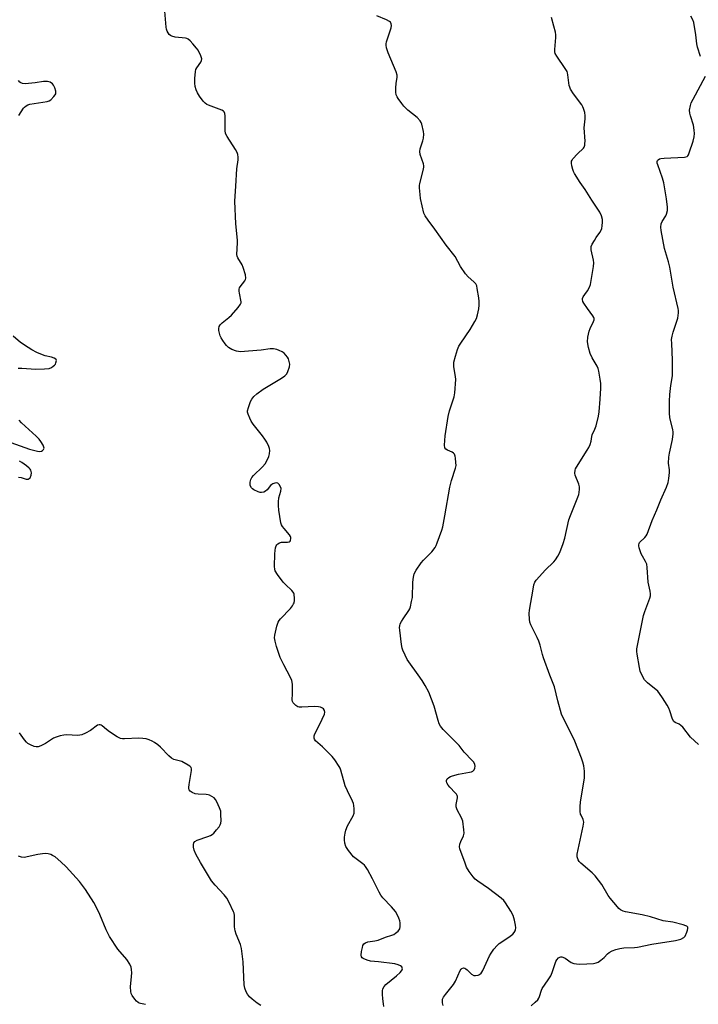
# Model space of a CAD drawing. Units: inches. Extents: x 1213770 to 1219770, y 545456 to 549456.
# Drawn here: x 1217553 to 1217835, y 546272 to 546681 of the extents above; entities that cross this region are included whole.
import ezdxf

# ---------------------------------------------------------------- set-up
doc = ezdxf.new("R2010")
doc.units = ezdxf.units.IN
doc.header["$MEASUREMENT"] = 0
doc.layers.add('Undefined', color=1, linetype='Continuous')

msp = doc.modelspace()

# ---------------------------------------------------------------- linework, layer by layer
at = {"layer": 'Undefined'}
for points, elevation in [([(1217704.44, 546271.61), (1217704.41, 546272.67), (1217704.06, 546274.77), (1217703.88, 546276.73), (1217703.9, 546278.1), (1217704.09, 546278.88), (1217704.58, 546279.83), (1217705.3, 546280.69), (1217709.8, 546284.23), (1217711.31, 546285.67), (1217711.85, 546286.33), (1217712.12, 546286.79), (1217712.22, 546287.23), (1217712.16, 546287.63), (1217711.97, 546287.99), (1217711.39, 546288.44), (1217710.38, 546288.87), (1217709.01, 546289.26), (1217702.31, 546290.16), (1217698.91, 546290.4), (1217697.51, 546290.75), (1217695.92, 546291.5), (1217695.49, 546291.8), (1217695.18, 546292.18), (1217695.05, 546292.91), (1217695.23, 546294.32), (1217695.59, 546296.08), (1217695.83, 546296.9), (1217696.25, 546297.58), (1217696.86, 546298.04), (1217697.9, 546298.39), (1217700.74, 546298.78), (1217702.12, 546299.11), (1217705.2, 546300.31), (1217707.88, 546301.13), (1217708.64, 546301.48), (1217709.34, 546301.96), (1217710.43, 546302.88), (1217711.08, 546303.73), (1217711.3, 546304.8), (1217711.27, 546306.24), (1217711.11, 546307.09), (1217710.72, 546308.19), (1217709.89, 546310.06), (1217709.31, 546311.05), (1217707.68, 546312.94), (1217704.08, 546316.65), (1217703.19, 546317.77), (1217702.49, 546319.04), (1217699.78, 546324.55), (1217697.66, 546328.47), (1217696.89, 546329.72), (1217696.43, 546330.24), (1217695.84, 546330.76), (1217692.96, 546332.79), (1217691.85, 546333.74), (1217689.86, 546336.32), (1217688.77, 546338.03), (1217688.35, 546339.33), (1217688.15, 546340.7), (1217688.19, 546341.81), (1217688.41, 546343.46), (1217688.74, 546344.8), (1217689.45, 546346.58), (1217691.7, 546350.68), (1217692.13, 546351.75), (1217692.23, 546352.55), (1217692.21, 546353.66), (1217692.09, 546355.05), (1217691.93, 546355.86), (1217691.53, 546356.83), (1217689.38, 546361.1), (1217688.43, 546363.19), (1217686.7, 546369.64), (1217686.39, 546370.47), (1217685.97, 546371.24), (1217684.15, 546373.95), (1217683.06, 546375.36), (1217679, 546379.34), (1217676.17, 546381.85), (1217675.71, 546382.49), (1217675.57, 546382.96), (1217675.61, 546383.94), (1217675.86, 546384.73), (1217677.9, 546388.69), (1217679.84, 546392.9), (1217680.04, 546393.68), (1217679.92, 546394.43), (1217679.48, 546395.09), (1217679.04, 546395.42), (1217678.27, 546395.79), (1217677.43, 546395.99), (1217675.68, 546396.02), (1217670.41, 546395.75), (1217669.29, 546395.83), (1217668.77, 546396.01), (1217668.04, 546396.46), (1217667.37, 546397.03), (1217666.8, 546397.65), (1217666.54, 546398.12), (1217666.42, 546398.87), (1217666.59, 546401.37), (1217666.6, 546402.82), (1217666.54, 546405.42), (1217666.36, 546406.83), (1217665.81, 546408.15), (1217663.03, 546413.32), (1217661.46, 546416.49), (1217659.98, 546420.97), (1217659.39, 546423.2), (1217659.18, 546424.58), (1217659.26, 546425.72), (1217660.13, 546429.43), (1217660.65, 546431.09), (1217661.08, 546431.83), (1217661.64, 546432.5), (1217665.7, 546436.81), (1217666.63, 546437.94), (1217667.06, 546438.66), (1217667.26, 546439.17), (1217667.41, 546440.03), (1217667.44, 546440.92), (1217667.28, 546442.66), (1217667.1, 546443.16), (1217666.82, 546443.61), (1217666.25, 546444.26), (1217663.68, 546446.67), (1217662.67, 546447.74), (1217660.35, 546450.88), (1217659.42, 546452.38), (1217659.2, 546453.16), (1217659.11, 546454.22), (1217659.21, 546459.46), (1217659.36, 546460.9), (1217659.58, 546462.01), (1217659.85, 546462.78), (1217660.15, 546463.23), (1217660.55, 546463.61), (1217661.26, 546464.06), (1217662.02, 546464.3), (1217664.56, 546464.26), (1217665.26, 546464.43), (1217665.59, 546464.76), (1217665.81, 546465.2), (1217665.93, 546465.7), (1217665.93, 546466.2), (1217665.75, 546466.66), (1217665.31, 546467.33), (1217663.07, 546469.92), (1217662.39, 546470.81), (1217662.01, 546471.55), (1217661.78, 546472.38), (1217660.97, 546477.6), (1217660.77, 546479.56), (1217660.73, 546481.03), (1217660.89, 546482.77), (1217661.73, 546485.48), (1217661.85, 546486.54), (1217661.61, 546487.29), (1217661.04, 546488.21), (1217660.49, 546488.73), (1217660.05, 546488.89), (1217659.27, 546488.82), (1217658.48, 546488.56), (1217657.98, 546488.29), (1217657.42, 546487.81), (1217656.01, 546486.04), (1217655.43, 546485.43), (1217654.76, 546485.05), (1217653.73, 546484.88), (1217653.19, 546484.93), (1217652.37, 546485.17), (1217650.54, 546486.03), (1217649.98, 546486.44), (1217649.63, 546486.82), (1217649.08, 546487.81), (1217648.98, 546488.36), (1217649.04, 546489.2), (1217649.32, 546490.34), (1217649.66, 546491.13), (1217650.35, 546491.99), (1217654.13, 546495.55), (1217655.29, 546496.85), (1217655.97, 546498.08), (1217656.74, 546499.93), (1217657.03, 546501), (1217657.14, 546502.33), (1217657.04, 546503.14), (1217656.75, 546503.95), (1217655.88, 546505.82), (1217655.17, 546507.11), (1217654.13, 546508.51), (1217650.28, 546513.28), (1217649.47, 546514.48), (1217648.84, 546515.82), (1217648.18, 546517.46), (1217647.97, 546518.28), (1217647.95, 546518.84), (1217648.28, 546520.21), (1217649.19, 546522.68), (1217649.71, 546523.67), (1217650.52, 546524.74), (1217651.81, 546525.89), (1217654.41, 546527.79), (1217662.01, 546532.37), (1217663.41, 546533.38), (1217664.17, 546534.17), (1217664.7, 546535.15), (1217665.35, 546537.02), (1217665.44, 546538.13), (1217665.27, 546539.27), (1217664.96, 546540.37), (1217664.57, 546541.12), (1217663.88, 546542), (1217663.07, 546542.79), (1217662.37, 546543.26), (1217661.12, 546543.93), (1217660.07, 546544.33), (1217658.74, 546544.53), (1217657.39, 546544.54), (1217653.56, 546544.06), (1217644.82, 546543.37), (1217644.25, 546543.41), (1217643.39, 546543.59), (1217641.45, 546544.26), (1217640.67, 546544.65), (1217640, 546545.15), (1217639.19, 546545.93), (1217638.65, 546546.58), (1217637.67, 546547.98), (1217636.94, 546549.19), (1217636.62, 546549.97), (1217636.3, 546551.07), (1217636.07, 546552.17), (1217636, 546552.99), (1217636.18, 546553.79), (1217636.61, 546554.52), (1217637.42, 546555.33), (1217640.17, 546557.51), (1217641.25, 546558.48), (1217644.08, 546561.76), (1217645.05, 546563.12), (1217645.23, 546563.6), (1217645.25, 546564.09), (1217644.54, 546567.64), (1217644.44, 546568.51), (1217644.44, 546569.34), (1217644.59, 546569.86), (1217644.86, 546570.34), (1217646.83, 546572.85), (1217647.08, 546573.33), (1217647.2, 546573.84), (1217647.02, 546575.24), (1217646.12, 546578.38), (1217645.64, 546579.43), (1217643.86, 546582.3), (1217643.59, 546583.03), (1217643.51, 546583.78), (1217643.77, 546588.52), (1217643.77, 546589.71), (1217643.06, 546596.51), (1217642.63, 546605.92), (1217643.09, 546612.06), (1217643.44, 546619.24), (1217643.98, 546623), (1217644.01, 546624.15), (1217643.89, 546625.28), (1217643.62, 546626.07), (1217642.99, 546627.35), (1217639.44, 546632.67), (1217638.82, 546633.94), (1217638.66, 546635.26), (1217638.63, 546641.35), (1217638.55, 546642.19), (1217638.29, 546642.9), (1217637.94, 546643.23), (1217637.23, 546643.62), (1217631.77, 546645.65), (1217630.99, 546646.02), (1217630.28, 546646.49), (1217629.47, 546647.32), (1217627.94, 546649.51), (1217627.16, 546650.77), (1217626.57, 546652.06), (1217626.16, 546653.42), (1217626.02, 546654.83), (1217626.08, 546656.84), (1217626.34, 546659.68), (1217626.54, 546660.5), (1217626.86, 546661.27), (1217628.5, 546663.55), (1217628.8, 546664.2), (1217628.92, 546664.88), (1217628.85, 546665.4), (1217628.57, 546666.18), (1217627.4, 546668.48), (1217626.75, 546669.43), (1217625.25, 546671.18), (1217624.09, 546672.45), (1217623.25, 546673.16), (1217622.77, 546673.39), (1217622.24, 546673.52), (1217617.86, 546673.99), (1217616.46, 546674.31), (1217615.99, 546674.57), (1217615.42, 546675.11), (1217614.93, 546675.75), (1217614.51, 546676.44), (1217614.25, 546677.24), (1217614.12, 546678.12), (1217613.58, 546684.67)], 292), ([(1217729.07, 546271.91), (1217728.87, 546273.01), (1217728.8, 546274.1), (1217728.88, 546274.62), (1217729.23, 546275.37), (1217730.09, 546276.56), (1217733.45, 546280.66), (1217734.23, 546282.13), (1217736.18, 546286.45), (1217736.59, 546287.11), (1217736.89, 546287.37), (1217737.54, 546287.54), (1217738.05, 546287.46), (1217738.55, 546287.24), (1217739.12, 546286.77), (1217740.89, 546285), (1217741.79, 546284.45), (1217742.54, 546284.37), (1217743.58, 546284.56), (1217744.25, 546284.85), (1217744.85, 546285.33), (1217745.19, 546285.76), (1217745.58, 546286.5), (1217748.37, 546292.64), (1217748.98, 546293.65), (1217750.2, 546295.31), (1217751.48, 546296.94), (1217752.29, 546297.76), (1217756.36, 546300.38), (1217757.97, 546301.59), (1217758.53, 546302.22), (1217758.98, 546302.9), (1217759.18, 546303.39), (1217759.25, 546304.2), (1217759.13, 546305.34), (1217758.78, 546307.34), (1217758.15, 546309.3), (1217757.26, 546311.16), (1217755.02, 546314.64), (1217754.27, 546315.54), (1217753.14, 546316.51), (1217747.95, 546320.55), (1217743.46, 546323.58), (1217742.45, 546324.46), (1217741.53, 546325.44), (1217739.84, 546327.66), (1217738.85, 546329.4), (1217738.18, 546331.06), (1217736.05, 546336.98), (1217735.91, 546337.83), (1217736.08, 546338.91), (1217736.47, 546339.98), (1217737.55, 546342.38), (1217737.81, 546343.48), (1217737.74, 546344.93), (1217737.23, 546348.45), (1217736.79, 546349.84), (1217734.96, 546353.24), (1217734.5, 546354.43), (1217734.52, 546355.47), (1217735.05, 546358.18), (1217735.07, 546358.71), (1217734.95, 546359.2), (1217734.68, 546359.64), (1217734.15, 546360.28), (1217731.92, 546362.55), (1217731.16, 546363.42), (1217730.61, 546364.39), (1217730.47, 546364.89), (1217730.47, 546365.37), (1217730.84, 546366.01), (1217731.46, 546366.56), (1217732.19, 546366.99), (1217732.99, 546367.3), (1217735.47, 546368.01), (1217740.09, 546368.79), (1217740.91, 546369), (1217741.4, 546369.21), (1217741.93, 546369.74), (1217742.25, 546370.48), (1217742.4, 546371.28), (1217742.27, 546372.03), (1217741.8, 546372.94), (1217741.22, 546373.73), (1217737.84, 546377.09), (1217735.69, 546379.95), (1217729.14, 546386.56), (1217728, 546387.91), (1217727.51, 546388.94), (1217727.05, 546390.31), (1217725.44, 546396.26), (1217723.17, 546402.04), (1217721.65, 546404.84), (1217720.45, 546406.84), (1217718.76, 546409.26), (1217714.8, 546414.58), (1217714.18, 546415.54), (1217713.28, 546417.38), (1217712.35, 546419.53), (1217712.1, 546420.36), (1217711.85, 546421.81), (1217711.08, 546427.71), (1217711.03, 546428.88), (1217711.12, 546429.63), (1217711.32, 546430.36), (1217711.81, 546431.42), (1217712.45, 546432.47), (1217714.82, 546435.91), (1217715.23, 546436.69), (1217715.52, 546437.48), (1217716.04, 546439.7), (1217716.34, 546441.38), (1217716.51, 546447.75), (1217716.81, 546449.75), (1217717.14, 546451.14), (1217717.9, 546452.67), (1217719.97, 546455.78), (1217720.95, 546456.85), (1217724.45, 546460.34), (1217725.84, 546462.1), (1217726.24, 546462.87), (1217726.67, 546463.97), (1217728.6, 546469.31), (1217728.96, 546470.67), (1217729.86, 546475.2), (1217731.87, 546487.09), (1217732.63, 546489.86), (1217734.25, 546495.07), (1217734.45, 546496.19), (1217734.42, 546497.38), (1217734.23, 546499.17), (1217734.07, 546500.04), (1217733.77, 546500.81), (1217733.44, 546501.19), (1217732.81, 546501.66), (1217730.98, 546502.49), (1217730.28, 546502.91), (1217729.84, 546503.48), (1217729.69, 546504.51), (1217729.93, 546508.5), (1217731.22, 546516.54), (1217731.75, 546518.8), (1217733.62, 546524.61), (1217733.96, 546526.32), (1217734.34, 546531.88), (1217734.24, 546533.04), (1217733.56, 546537.08), (1217733.52, 546537.91), (1217733.6, 546538.98), (1217734.24, 546541.5), (1217735.13, 546544.31), (1217735.66, 546545.67), (1217736.41, 546546.94), (1217740.27, 546552.59), (1217742.24, 546555.91), (1217742.93, 546557.22), (1217743.36, 546558.62), (1217743.88, 546561.23), (1217744.05, 546562.63), (1217744.12, 546564.27), (1217743.97, 546565.72), (1217743.29, 546569.56), (1217743.03, 546570.72), (1217742.71, 546571.51), (1217741.89, 546572.44), (1217739.49, 546574.45), (1217738.39, 546575.76), (1217736.35, 546578.72), (1217734.03, 546582.83), (1217730.33, 546587.66), (1217725.67, 546594.28), (1217722.88, 546597.94), (1217721.62, 546599.82), (1217721.15, 546600.86), (1217719.71, 546606.9), (1217719.51, 546608.61), (1217719.33, 546611.46), (1217719.36, 546612.31), (1217719.49, 546613.16), (1217720.79, 546618.58), (1217721.05, 546620), (1217721.06, 546620.57), (1217720.92, 546621.39), (1217719.63, 546625.17), (1217719.46, 546626.5), (1217719.63, 546627.6), (1217720.71, 546630.92), (1217720.98, 546632.03), (1217721.11, 546633.65), (1217720.99, 546634.76), (1217720.26, 546637.8), (1217719.96, 546638.57), (1217719.56, 546639.26), (1217718.28, 546640.59), (1217714.46, 546643.68), (1217712.82, 546645.23), (1217711.92, 546646.34), (1217710.41, 546648.47), (1217709.96, 546649.19), (1217709.62, 546649.95), (1217709.47, 546651.09), (1217709.51, 546652.88), (1217709.63, 546654.68), (1217710.04, 546657.29), (1217710, 546658.14), (1217709.56, 546659.52), (1217706.24, 546667.47), (1217705.63, 546669.46), (1217705.42, 546670.6), (1217705.43, 546671.17), (1217705.59, 546671.99), (1217707.47, 546677.87), (1217707.63, 546678.73), (1217707.56, 546679.5), (1217707.23, 546680.12), (1217706.87, 546680.48), (1217705.64, 546681.16), (1217701.6, 546682.82)], 294), ([(1217835.97, 546665.9), (1217834.66, 546669.82), (1217834.35, 546671.22), (1217833.92, 546674.89), (1217833.13, 546680.05), (1217832.79, 546681.12), (1217831.95, 546682.6)], 298), ([(1217765.61, 546271.78), (1217767.35, 546273.33), (1217768.34, 546274.36), (1217768.77, 546275.01), (1217769.09, 546275.68), (1217769.91, 546278.29), (1217770.25, 546279.05), (1217772.74, 546282.57), (1217773.79, 546284.28), (1217774.33, 546285.65), (1217775.86, 546290.2), (1217776.26, 546290.98), (1217777.03, 546291.78), (1217777.47, 546292.07), (1217777.94, 546292.23), (1217778.34, 546292.21), (1217778.76, 546292.09), (1217779.69, 546291.59), (1217782.3, 546289.83), (1217783.33, 546289.43), (1217784.4, 546289.2), (1217785.85, 546289.14), (1217788.78, 546289.22), (1217791.47, 546289.43), (1217792.64, 546289.61), (1217793.44, 546289.91), (1217794.6, 546290.75), (1217795.91, 546291.93), (1217797.33, 546293.45), (1217797.98, 546294.03), (1217799.19, 546294.7), (1217800.78, 546295.27), (1217802.43, 546295.63), (1217804.11, 546295.89), (1217808.47, 546296), (1217809.75, 546296.13), (1217815.75, 546297.48), (1217825.55, 546298.89), (1217826.67, 546299.17), (1217827.78, 546299.55), (1217829.03, 546300.19), (1217829.56, 546300.79), (1217830.26, 546302.38), (1217830.52, 546303.21), (1217830.68, 546303.99), (1217830.62, 546304.44), (1217830.26, 546304.87), (1217829.81, 546305.1), (1217828.74, 546305.45), (1217824.48, 546306.52), (1217820.38, 546307.08), (1217815.13, 546308.75), (1217811.73, 546309.62), (1217804.83, 546310.79), (1217803.77, 546311.17), (1217802.75, 546311.74), (1217802.05, 546312.25), (1217801.43, 546312.86), (1217798.44, 546316.47), (1217797.62, 546317.67), (1217794.95, 546322.15), (1217792.16, 546325.78), (1217790.94, 546327.02), (1217786.18, 546331.06), (1217785.56, 546331.69), (1217785.1, 546332.39), (1217784.74, 546333.7), (1217784.75, 546334.82), (1217787.18, 546346.35), (1217787.43, 546348.05), (1217787.39, 546348.6), (1217787.24, 546349.13), (1217786.32, 546350.94), (1217786.13, 546351.46), (1217785.98, 546352.54), (1217785.92, 546354.5), (1217786.06, 546356.52), (1217787.78, 546366.36), (1217787.76, 546369.19), (1217787.51, 546371.42), (1217787.1, 546373.02), (1217786.56, 546374.64), (1217783.71, 546381.65), (1217778.28, 546392.95), (1217776.72, 546398.39), (1217775.33, 546404.31), (1217773.36, 546409.09), (1217770.74, 546416.27), (1217770.31, 546417.65), (1217769.35, 546421.54), (1217768.83, 546423.19), (1217768.14, 546424.79), (1217765.52, 546430.03), (1217765.14, 546431.12), (1217764.95, 546432.29), (1217764.77, 546434.66), (1217764.9, 546436.11), (1217766.44, 546444.79), (1217766.81, 546446.53), (1217767.15, 546447.65), (1217767.68, 546448.56), (1217769.03, 546450.12), (1217771.45, 546452.7), (1217775, 546456.14), (1217775.75, 546457.02), (1217776.7, 546458.47), (1217777.55, 546459.98), (1217778.97, 546463.74), (1217779.58, 546465.97), (1217781.22, 546473.51), (1217781.94, 546475.44), (1217785.07, 546482.96), (1217785.44, 546484.03), (1217785.61, 546484.9), (1217785.75, 546486.36), (1217785.71, 546487.23), (1217785.4, 546488.36), (1217783.88, 546492.16), (1217783.75, 546492.98), (1217783.89, 546494.13), (1217784.06, 546494.69), (1217784.45, 546495.48), (1217788.93, 546502.53), (1217789.51, 546503.56), (1217790.1, 546504.88), (1217790.57, 546506.23), (1217790.82, 546508.12), (1217791, 546508.84), (1217792.12, 546511.16), (1217792.59, 546512.55), (1217793.58, 546516.6), (1217793.87, 546518.35), (1217794.31, 546523.62), (1217794.5, 546528.21), (1217794.49, 546530.21), (1217794.26, 546531.99), (1217793.69, 546535.23), (1217793.41, 546536.38), (1217792.96, 546537.4), (1217790.97, 546540.79), (1217790.09, 546542.56), (1217789.43, 546545.14), (1217789.06, 546547.46), (1217789.22, 546549.44), (1217789.67, 546551.95), (1217790.08, 546553.01), (1217791.54, 546555.84), (1217791.78, 546556.62), (1217791.8, 546557.09), (1217791.68, 546557.57), (1217791.29, 546558.28), (1217789.01, 546561.28), (1217787.51, 546563.49), (1217787.1, 546564.24), (1217786.9, 546564.98), (1217786.97, 546565.45), (1217787.28, 546566.14), (1217787.85, 546567.06), (1217788.99, 546568.63), (1217789.8, 546570.14), (1217790.2, 546571.22), (1217790.55, 546572.95), (1217791.5, 546578.8), (1217791.64, 546580.25), (1217791.53, 546581.39), (1217790.57, 546585.64), (1217790.5, 546586.48), (1217790.58, 546587.01), (1217791.01, 546588.02), (1217791.86, 546589.5), (1217792.63, 546590.72), (1217794.12, 546592.82), (1217794.66, 546593.81), (1217794.93, 546594.58), (1217795.14, 546595.68), (1217795.26, 546597.1), (1217795.24, 546598.23), (1217794.85, 546599.78), (1217794.13, 546601.28), (1217790.75, 546606.34), (1217788, 546610.65), (1217785.99, 546613.6), (1217783.61, 546617.39), (1217783.21, 546618.19), (1217782.93, 546619.03), (1217782.58, 546620.48), (1217782.39, 546621.64), (1217782.44, 546622.45), (1217782.65, 546622.94), (1217782.96, 546623.39), (1217784.92, 546625.57), (1217787.29, 546627.88), (1217787.58, 546628.31), (1217787.85, 546629.05), (1217787.97, 546629.85), (1217787.99, 546630.71), (1217787.59, 546636.26), (1217788.02, 546640.06), (1217788.07, 546641.23), (1217787.85, 546642.63), (1217787.41, 546644.29), (1217787.11, 546645.08), (1217786.68, 546645.81), (1217783.24, 546650.45), (1217781.93, 546652.42), (1217781.62, 546653.16), (1217781.42, 546653.94), (1217780.9, 546658.29), (1217780.73, 546659.14), (1217780.53, 546659.67), (1217779.78, 546660.93), (1217776.22, 546666.05), (1217775.6, 546667.17), (1217775.41, 546667.9), (1217775.39, 546668.76), (1217775.94, 546673.74), (1217775.94, 546674.85), (1217775.74, 546675.97), (1217775.11, 546678.5), (1217774.05, 546682.14)], 296), ([(1217553.01, 546641.39), (1217555.02, 546644.51), (1217555.37, 546644.93), (1217556.02, 546645.48), (1217556.75, 546645.9), (1217557.55, 546646.15), (1217564.72, 546647.22), (1217565.54, 546647.45), (1217566.24, 546647.87), (1217567.6, 546649.33), (1217568.09, 546650.01), (1217568.32, 546650.48), (1217568.41, 546650.99), (1217568.35, 546651.53), (1217567.93, 546652.92), (1217567.45, 546653.98), (1217566.94, 546654.63), (1217566.03, 546655.21), (1217564.98, 546655.53), (1217563.29, 546655.54), (1217559.85, 546655.02), (1217555.67, 546654.62), (1217554.56, 546654.74), (1217553.85, 546655.03), (1217553.42, 546655.31), (1217552.85, 546655.9)], 290), ([(1217835.01, 546380.31), (1217831.76, 546383.4), (1217828.51, 546387.45), (1217827.78, 546388.26), (1217827.12, 546388.71), (1217825.36, 546389.38), (1217824.82, 546389.88), (1217824.35, 546390.85), (1217823.25, 546394.24), (1217822.82, 546395.34), (1217822.11, 546396.65), (1217820.19, 546399.73), (1217818.91, 546401.54), (1217818.18, 546402.39), (1217813.93, 546405.97), (1217812.72, 546407.16), (1217811.97, 546408.39), (1217810.92, 546410.82), (1217810.54, 546412.23), (1217809.6, 546417.82), (1217809.47, 546418.89), (1217809.54, 546420.01), (1217812.23, 546433.85), (1217812.75, 546435.53), (1217814.83, 546441.06), (1217815.09, 546442.01), (1217815.16, 546442.8), (1217815.04, 546443.93), (1217814.44, 546446.52), (1217814.25, 546447.67), (1217813.78, 546453.78), (1217813.57, 546455.21), (1217813.14, 546456.25), (1217811.79, 546458.49), (1217811.28, 546459.53), (1217810.45, 546461.94), (1217810.28, 546462.75), (1217810.27, 546463.26), (1217810.39, 546463.74), (1217810.64, 546464.18), (1217812.78, 546466.28), (1217813.3, 546466.94), (1217813.71, 546467.67), (1217815.82, 546473.31), (1217817.78, 546477.79), (1217819.45, 546481.87), (1217821.81, 546487.2), (1217822.46, 546489.05), (1217822.82, 546490.7), (1217823.11, 546493.21), (1217823.03, 546494.28), (1217822.63, 546497.07), (1217822.75, 546499.61), (1217823.02, 546501.3), (1217824.35, 546506.95), (1217824.58, 546509.26), (1217824.56, 546510.12), (1217824.42, 546510.98), (1217823.16, 546516.05), (1217823.01, 546517.8), (1217823.04, 546522.9), (1217823.19, 546525.54), (1217823.53, 546529.3), (1217824.22, 546533.32), (1217824.34, 546534.77), (1217824.33, 546539.8), (1217823.95, 546546.78), (1217823.93, 546548.48), (1217824.09, 546549.8), (1217824.51, 546551.54), (1217826.46, 546557.29), (1217826.69, 546558.41), (1217826.79, 546559.55), (1217826.76, 546560.41), (1217826.61, 546561.25), (1217824.53, 546570.17), (1217823.19, 546578.41), (1217822.62, 546580.66), (1217820.9, 546586.26), (1217819.6, 546593.66), (1217819.46, 546595.09), (1217819.57, 546596.44), (1217819.98, 546597.45), (1217821.48, 546599.74), (1217821.81, 546600.43), (1217822.19, 546601.98), (1217822.26, 546603.36), (1217821.81, 546606.82), (1217820.74, 546613.51), (1217820.15, 546615.46), (1217818.17, 546621), (1217817.98, 546621.69), (1217817.96, 546622.34), (1217818.1, 546622.72), (1217818.37, 546623.05), (1217818.94, 546623.41), (1217819.46, 546623.56), (1217820.88, 546623.7), (1217829.31, 546624.14), (1217829.84, 546624.24), (1217830.32, 546624.44), (1217830.68, 546624.74), (1217830.96, 546625.15), (1217831.26, 546625.88), (1217832.87, 546630.83), (1217833.23, 546632.5), (1217833.4, 546633.91), (1217833.33, 546635.35), (1217833.01, 546637.36), (1217831.74, 546641.33), (1217831.44, 546642.46), (1217831.41, 546643.59), (1217831.71, 546645.56), (1217832.06, 546646.64), (1217832.83, 546648.2), (1217838.04, 546657.72)], 298), ([(1217552.81, 546536.59), (1217554.26, 546536.57), (1217560.06, 546536.16), (1217563.66, 546536.23), (1217565.59, 546536.45), (1217566.61, 546536.85), (1217567.27, 546537.3), (1217567.86, 546537.82), (1217568.18, 546538.22), (1217568.43, 546538.71), (1217568.62, 546539.73), (1217568.52, 546540.16), (1217568.38, 546540.33), (1217567.73, 546540.71), (1217566.63, 546541.06), (1217563.99, 546541.71), (1217562.11, 546542.34), (1217560.52, 546543.03), (1217558.43, 546544.12), (1217556.87, 546545.1), (1217553.77, 546547.23), (1217550.67, 546549.87)], 290), ([(1217549.68, 546505.72), (1217557.47, 546502.93), (1217560.83, 546502.03), (1217561.66, 546501.97), (1217562.4, 546502.13), (1217562.83, 546502.38), (1217563.19, 546502.71), (1217563.49, 546503.29), (1217563.45, 546503.77), (1217563.13, 546504.51), (1217562.19, 546506.03), (1217561.48, 546507), (1217560.22, 546508.25), (1217554.07, 546513.81), (1217553.14, 546514.89)], 290), ([(1217552.91, 546491.3), (1217553.96, 546491.14), (1217556.06, 546490.48), (1217556.54, 546490.44), (1217556.98, 546490.51), (1217557.36, 546490.7), (1217557.68, 546491.07), (1217558.1, 546492.06), (1217558.23, 546493.15), (1217557.97, 546494.17), (1217557.69, 546494.63), (1217557.31, 546495.04), (1217556.19, 546495.95), (1217554.32, 546497.34), (1217553.35, 546497.95)], 290), ([(1217653.39, 546271.91), (1217651.96, 546272.89), (1217649.89, 546274.6), (1217648.8, 546275.6), (1217647.9, 546276.71), (1217647.34, 546277.68), (1217646.82, 546279.2), (1217646.57, 546280.57), (1217646.11, 546290.1), (1217645.4, 546295.65), (1217644.99, 546297.33), (1217643.22, 546301.58), (1217642.8, 546302.93), (1217642.59, 546304.62), (1217642.46, 546309.36), (1217642.34, 546310.23), (1217642.17, 546310.78), (1217640.3, 546314.77), (1217639.35, 546316.59), (1217638.27, 546317.93), (1217634.47, 546321.89), (1217633.03, 546323.72), (1217628.4, 546331.26), (1217626.41, 546334.82), (1217625.78, 546336.39), (1217625.53, 546337.74), (1217625.53, 546338.82), (1217625.71, 546339.55), (1217626.07, 546340.03), (1217627.04, 546340.58), (1217631.48, 546342.14), (1217632.53, 546342.57), (1217633.26, 546342.98), (1217633.9, 546343.54), (1217635.07, 546344.84), (1217636.18, 546346.2), (1217636.63, 546346.92), (1217636.86, 546347.71), (1217636.93, 546348.56), (1217636.91, 546351.21), (1217636.8, 546352.66), (1217636.36, 546354.05), (1217635.23, 546356.49), (1217634.66, 546357.51), (1217634.11, 546358.14), (1217633.18, 546358.75), (1217632.15, 546359.23), (1217631.61, 546359.4), (1217630.73, 546359.53), (1217627.43, 546359.66), (1217626.25, 546359.82), (1217624.95, 546360.34), (1217624.08, 546360.96), (1217623.7, 546361.55), (1217623.59, 546361.98), (1217623.56, 546362.53), (1217623.68, 546363.68), (1217624.62, 546369.47), (1217624.64, 546370.27), (1217624.52, 546370.75), (1217624.39, 546370.96), (1217624.01, 546371.32), (1217623.3, 546371.8), (1217620.65, 546373.2), (1217619.56, 546373.59), (1217617.37, 546374.12), (1217616.37, 546374.58), (1217615.29, 546375.54), (1217611.8, 546379.21), (1217610.7, 546380.14), (1217609.32, 546381.14), (1217608.35, 546381.71), (1217607.11, 546382.22), (1217605.83, 546382.61), (1217604.53, 546382.87), (1217602.85, 546382.9), (1217596.83, 546382.61), (1217595.98, 546382.64), (1217595.16, 546382.82), (1217593.88, 546383.49), (1217590.63, 546385.6), (1217589.43, 546386.48), (1217587.65, 546388), (1217587.2, 546388.3), (1217586.72, 546388.48), (1217586.29, 546388.49), (1217585.62, 546388.27), (1217582.71, 546386.08), (1217580.72, 546385.01), (1217579.18, 546384.34), (1217578.34, 546384.14), (1217577.47, 546384.08), (1217572.79, 546384.37), (1217571.64, 546384.21), (1217570.22, 546383.84), (1217568.53, 546383.35), (1217567.45, 546382.92), (1217564.15, 546380.74), (1217562.12, 546379.69), (1217561.08, 546379.33), (1217560.28, 546379.33), (1217559.45, 546379.55), (1217557.81, 546380.19), (1217556.8, 546380.75), (1217556.17, 546381.32), (1217555.41, 546382.19), (1217553.28, 546385.09)], 290), ([(1217605.56, 546272.38), (1217603.54, 546272.74), (1217603, 546272.93), (1217602.53, 546273.2), (1217601.92, 546273.74), (1217601.17, 546274.57), (1217600, 546276.15), (1217599.7, 546276.91), (1217599.54, 546277.73), (1217599.39, 546279.71), (1217599.83, 546284.03), (1217599.85, 546285.49), (1217599.73, 546286.97), (1217599.58, 546287.84), (1217599.03, 546289.13), (1217597.78, 546291.03), (1217594.07, 546295.41), (1217590.59, 546300.64), (1217589.22, 546303.35), (1217586.62, 546309.71), (1217585.62, 546311.87), (1217584.08, 546314.74), (1217580.75, 546320.15), (1217578.16, 546323.39), (1217572.61, 546329.59), (1217570.48, 546331.61), (1217568.03, 546333.7), (1217567.05, 546334.29), (1217566.25, 546334.61), (1217565.14, 546334.87), (1217564.01, 546335), (1217562.86, 546334.91), (1217560.85, 546334.58), (1217555.25, 546333.45), (1217554.18, 546333.53), (1217552.89, 546333.9)], 288)]:
    msp.add_lwpolyline(points, dxfattribs=dict(at, elevation=elevation))

doc.saveas('drawing.dxf')
